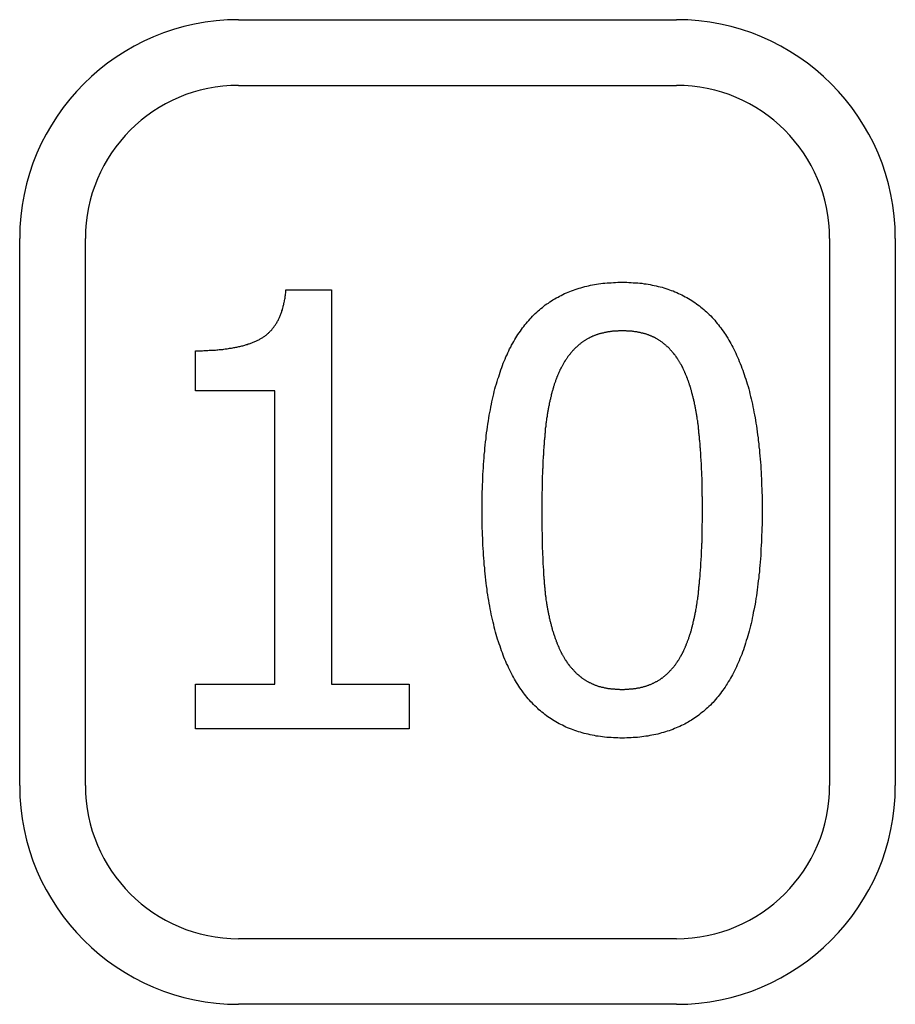
# Model space of a CAD drawing. Extents: x 191 to 826, y 90 to 685.
# Drawn here: x 278 to 282, y 480 to 485 of the extents above; entities that cross this region are included whole.
import ezdxf

# ---------------------------------------------------------------- set-up
doc = ezdxf.new("R2010")
doc.units = 0
doc.header["$LTSCALE"] = 2.5
doc.layers.add('VISIBLE__ISO_', color=7, linetype='CONTINUOUS')

msp = doc.modelspace()

# ---------------------------------------------------------------- linework, layer by layer
at = {"layer": 'VISIBLE__ISO_'}
for p, q in [((278.5338, 484.8039), (280.5338, 484.8039)), ((278.5338, 484.5039), (280.5338, 484.5039)), ((277.5338, 481.3039), (277.5338, 483.8039)), ((277.8338, 481.3039), (277.8338, 483.8039)), ((281.2338, 483.8039), (281.2338, 481.3039)), ((281.5338, 483.8039), (281.5338, 481.3039)), ((278.7501, 483.5699), (278.9576, 483.5699)), ((278.9576, 483.5699), (278.9576, 481.7676)), ((278.3369, 483.108), (278.3369, 483.2911)), ((278.6999, 483.108), (278.3369, 483.108)), ((278.6999, 481.7676), (278.6999, 483.108)), ((278.3369, 481.7676), (278.6999, 481.7676)), ((278.3369, 481.5634), (278.3369, 481.7676)), ((278.9576, 481.7676), (279.3125, 481.7676)), ((279.3125, 481.7676), (279.3125, 481.5634)), ((279.3125, 481.5634), (278.3369, 481.5634)), ((280.5338, 480.6039), (278.5338, 480.6039)), ((280.5338, 480.3039), (278.5338, 480.3039))]:
    msp.add_line(p, q, dxfattribs=at)
for points in [[(279.646, 482.562, 0), (279.646, 482.579, 0), (279.647, 482.596, 0), (279.647, 482.612, 0), (279.647, 482.629, 0), (279.647, 482.645, 0), (279.648, 482.661, 0), (279.648, 482.678, 0), (279.649, 482.694, 0), (279.65, 482.709, 0), (279.65, 482.725, 0), (279.651, 482.741, 0), (279.652, 482.756, 0), (279.653, 482.771, 0), (279.654, 482.786, 0), (279.655, 482.801, 0), (279.656, 482.816, 0), (279.658, 482.831, 0), (279.659, 482.845, 0), (279.66, 482.86, 0), (279.662, 482.874, 0), (279.664, 482.888, 0), (279.665, 482.902, 0), (279.667, 482.916, 0), (279.669, 482.929, 0), (279.671, 482.943, 0), (279.673, 482.956, 0), (279.675, 482.97, 0), (279.677, 482.983, 0), (279.679, 482.996, 0), (279.681, 483.008, 0), (279.684, 483.021, 0), (279.686, 483.033, 0), (279.689, 483.046, 0), (279.691, 483.058, 0), (279.694, 483.07, 0), (279.697, 483.082, 0), (279.7, 483.094, 0), (279.702, 483.105, 0), (279.705, 483.117, 0), (279.708, 483.128, 0), (279.712, 483.14, 0), (279.715, 483.151, 0), (279.718, 483.162, 0), (279.722, 483.172, 0), (279.725, 483.183, 0), (279.728, 483.193, 0), (279.732, 483.204, 0), (279.736, 483.214, 0), (279.74, 483.224, 0), (279.743, 483.234, 0), (279.747, 483.244, 0), (279.751, 483.253, 0), (279.755, 483.263, 0), (279.76, 483.272, 0), (279.764, 483.281, 0), (279.768, 483.29, 0), (279.772, 483.299, 0), (279.777, 483.308, 0), (279.781, 483.317, 0), (279.786, 483.325, 0), (279.791, 483.333, 0), (279.796, 483.342, 0), (279.8, 483.35, 0), (279.805, 483.357, 0), (279.81, 483.365, 0), (279.815, 483.373, 0), (279.821, 483.38, 0), (279.826, 483.388, 0), (279.831, 483.395, 0), (279.837, 483.402, 0), (279.842, 483.409, 0), (279.848, 483.416, 0), (279.853, 483.423, 0), (279.859, 483.429, 0), (279.865, 483.436, 0), (279.871, 483.442, 0), (279.877, 483.449, 0), (279.883, 483.455, 0), (279.889, 483.461, 0), (279.896, 483.467, 0), (279.902, 483.473, 0), (279.908, 483.478, 0), (279.915, 483.484, 0), (279.922, 483.489, 0), (279.928, 483.494, 0), (279.935, 483.5, 0), (279.942, 483.505, 0), (279.949, 483.509, 0), (279.956, 483.514, 0), (279.963, 483.519, 0), (279.97, 483.523, 0), (279.978, 483.528, 0), (279.985, 483.532, 0), (279.993, 483.536, 0), (280, 483.54, 0), (280.008, 483.544, 0), (280.015, 483.548, 0), (280.023, 483.552, 0), (280.031, 483.555, 0), (280.039, 483.559, 0), (280.047, 483.562, 0), (280.055, 483.565, 0), (280.064, 483.568, 0), (280.072, 483.571, 0), (280.08, 483.574, 0), (280.089, 483.577, 0), (280.097, 483.579, 0), (280.106, 483.581, 0), (280.115, 483.584, 0), (280.124, 483.586, 0), (280.132, 483.588, 0), (280.141, 483.59, 0), (280.151, 483.592, 0), (280.16, 483.593, 0), (280.169, 483.595, 0), (280.178, 483.596, 0), (280.188, 483.598, 0), (280.197, 483.599, 0), (280.207, 483.6, 0), (280.217, 483.601, 0), (280.226, 483.602, 0), (280.236, 483.602, 0), (280.246, 483.603, 0), (280.256, 483.603, 0), (280.266, 483.604, 0), (280.276, 483.604, 0), (280.287, 483.604, 0)], [(280.287, 483.604, 0), (280.297, 483.604, 0), (280.307, 483.604, 0), (280.317, 483.603, 0), (280.327, 483.603, 0), (280.337, 483.602, 0), (280.347, 483.602, 0), (280.357, 483.601, 0), (280.367, 483.6, 0), (280.376, 483.599, 0), (280.386, 483.597, 0), (280.395, 483.596, 0), (280.405, 483.595, 0), (280.414, 483.593, 0), (280.423, 483.591, 0), (280.432, 483.589, 0), (280.441, 483.587, 0), (280.45, 483.585, 0), (280.459, 483.583, 0), (280.468, 483.581, 0), (280.477, 483.578, 0), (280.485, 483.576, 0), (280.494, 483.573, 0), (280.502, 483.57, 0), (280.51, 483.567, 0), (280.519, 483.564, 0), (280.527, 483.56, 0), (280.535, 483.557, 0), (280.543, 483.553, 0), (280.551, 483.55, 0), (280.559, 483.546, 0), (280.566, 483.542, 0), (280.574, 483.538, 0), (280.582, 483.534, 0), (280.589, 483.53, 0), (280.596, 483.525, 0), (280.604, 483.521, 0), (280.611, 483.516, 0), (280.618, 483.511, 0), (280.625, 483.506, 0), (280.632, 483.501, 0), (280.639, 483.496, 0), (280.646, 483.49, 0), (280.652, 483.485, 0), (280.659, 483.479, 0), (280.665, 483.474, 0), (280.672, 483.468, 0), (280.678, 483.462, 0), (280.684, 483.456, 0), (280.691, 483.45, 0), (280.697, 483.443, 0), (280.703, 483.437, 0), (280.709, 483.43, 0), (280.714, 483.423, 0), (280.72, 483.416, 0), (280.726, 483.409, 0), (280.731, 483.402, 0), (280.737, 483.395, 0), (280.742, 483.388, 0), (280.748, 483.38, 0), (280.753, 483.372, 0), (280.758, 483.365, 0), (280.763, 483.357, 0), (280.768, 483.349, 0), (280.773, 483.34, 0), (280.778, 483.332, 0), (280.782, 483.324, 0), (280.787, 483.315, 0), (280.792, 483.307, 0), (280.796, 483.298, 0), (280.8, 483.289, 0), (280.805, 483.28, 0), (280.809, 483.27, 0), (280.813, 483.261, 0), (280.817, 483.252, 0), (280.821, 483.242, 0), (280.825, 483.232, 0), (280.829, 483.222, 0), (280.833, 483.212, 0), (280.837, 483.202, 0), (280.84, 483.192, 0), (280.844, 483.182, 0), (280.847, 483.171, 0), (280.851, 483.161, 0), (280.854, 483.15, 0), (280.857, 483.139, 0), (280.861, 483.128, 0), (280.864, 483.117, 0), (280.867, 483.105, 0), (280.87, 483.094, 0), (280.873, 483.082, 0), (280.875, 483.071, 0), (280.878, 483.059, 0), (280.881, 483.047, 0), (280.883, 483.035, 0), (280.886, 483.023, 0), (280.888, 483.01, 0), (280.891, 482.998, 0), (280.893, 482.985, 0), (280.895, 482.973, 0), (280.897, 482.96, 0), (280.899, 482.947, 0), (280.901, 482.934, 0), (280.903, 482.92, 0), (280.905, 482.907, 0), (280.907, 482.893, 0), (280.908, 482.88, 0), (280.91, 482.866, 0), (280.911, 482.852, 0), (280.913, 482.838, 0), (280.914, 482.824, 0), (280.915, 482.81, 0), (280.917, 482.795, 0), (280.918, 482.781, 0), (280.919, 482.766, 0), (280.92, 482.751, 0), (280.921, 482.736, 0), (280.921, 482.721, 0), (280.922, 482.706, 0), (280.923, 482.691, 0), (280.923, 482.675, 0), (280.924, 482.66, 0), (280.924, 482.644, 0), (280.925, 482.628, 0), (280.925, 482.612, 0), (280.925, 482.596, 0), (280.925, 482.58, 0), (280.925, 482.563, 0)], [(278.337, 483.291, 0), (278.343, 483.291, 0), (278.35, 483.291, 0), (278.356, 483.291, 0), (278.362, 483.291, 0), (278.369, 483.291, 0), (278.375, 483.292, 0), (278.381, 483.292, 0), (278.387, 483.292, 0), (278.393, 483.292, 0), (278.399, 483.293, 0), (278.405, 483.293, 0), (278.411, 483.293, 0), (278.417, 483.294, 0), (278.422, 483.294, 0), (278.428, 483.294, 0), (278.434, 483.295, 0), (278.439, 483.295, 0), (278.445, 483.296, 0), (278.45, 483.296, 0), (278.456, 483.297, 0), (278.461, 483.297, 0), (278.466, 483.298, 0), (278.472, 483.299, 0), (278.477, 483.299, 0), (278.482, 483.3, 0), (278.487, 483.301, 0), (278.492, 483.302, 0), (278.497, 483.302, 0), (278.502, 483.303, 0), (278.507, 483.304, 0), (278.512, 483.305, 0), (278.517, 483.306, 0), (278.521, 483.307, 0), (278.526, 483.308, 0), (278.531, 483.309, 0), (278.535, 483.31, 0), (278.54, 483.311, 0), (278.544, 483.312, 0), (278.549, 483.313, 0), (278.553, 483.314, 0), (278.557, 483.315, 0), (278.562, 483.317, 0), (278.566, 483.318, 0), (278.57, 483.319, 0), (278.574, 483.32, 0), (278.578, 483.322, 0), (278.582, 483.323, 0), (278.586, 483.324, 0), (278.59, 483.326, 0), (278.594, 483.327, 0), (278.597, 483.329, 0), (278.601, 483.33, 0), (278.605, 483.332, 0), (278.608, 483.333, 0), (278.612, 483.335, 0), (278.615, 483.336, 0), (278.619, 483.338, 0), (278.622, 483.34, 0), (278.626, 483.341, 0), (278.629, 483.343, 0), (278.632, 483.345, 0), (278.635, 483.347, 0), (278.638, 483.349, 0), (278.641, 483.35, 0), (278.644, 483.352, 0), (278.647, 483.354, 0), (278.65, 483.356, 0), (278.653, 483.358, 0), (278.656, 483.36, 0), (278.659, 483.362, 0), (278.662, 483.365, 0), (278.664, 483.367, 0), (278.667, 483.369, 0), (278.67, 483.372, 0), (278.672, 483.374, 0), (278.675, 483.376, 0), (278.677, 483.379, 0), (278.68, 483.382, 0), (278.682, 483.384, 0), (278.685, 483.387, 0), (278.687, 483.389, 0), (278.689, 483.392, 0), (278.692, 483.395, 0), (278.694, 483.398, 0), (278.696, 483.401, 0), (278.698, 483.404, 0), (278.7, 483.407, 0), (278.702, 483.41, 0), (278.704, 483.413, 0), (278.706, 483.416, 0), (278.708, 483.419, 0), (278.71, 483.423, 0), (278.712, 483.426, 0), (278.714, 483.429, 0), (278.716, 483.433, 0), (278.717, 483.436, 0), (278.719, 483.44, 0), (278.721, 483.443, 0), (278.722, 483.447, 0), (278.724, 483.451, 0), (278.725, 483.455, 0), (278.727, 483.458, 0), (278.728, 483.462, 0), (278.73, 483.466, 0), (278.731, 483.47, 0), (278.732, 483.474, 0), (278.734, 483.478, 0), (278.735, 483.482, 0), (278.736, 483.486, 0), (278.737, 483.491, 0), (278.738, 483.495, 0), (278.739, 483.499, 0), (278.74, 483.503, 0), (278.741, 483.508, 0), (278.742, 483.512, 0), (278.743, 483.517, 0), (278.744, 483.521, 0), (278.745, 483.526, 0), (278.746, 483.531, 0), (278.746, 483.535, 0), (278.747, 483.54, 0), (278.748, 483.545, 0), (278.748, 483.55, 0), (278.749, 483.555, 0), (278.749, 483.56, 0), (278.75, 483.565, 0), (278.75, 483.57, 0)], [(280.287, 483.382, 0), (280.283, 483.382, 0), (280.28, 483.382, 0), (280.276, 483.382, 0), (280.273, 483.382, 0), (280.269, 483.382, 0), (280.266, 483.381, 0), (280.262, 483.381, 0), (280.259, 483.381, 0), (280.256, 483.381, 0), (280.252, 483.381, 0), (280.249, 483.38, 0), (280.246, 483.38, 0), (280.242, 483.38, 0), (280.239, 483.379, 0), (280.236, 483.379, 0), (280.233, 483.379, 0), (280.23, 483.378, 0), (280.226, 483.378, 0), (280.223, 483.377, 0), (280.22, 483.377, 0), (280.217, 483.376, 0), (280.214, 483.376, 0), (280.211, 483.375, 0), (280.208, 483.374, 0), (280.205, 483.374, 0), (280.202, 483.373, 0), (280.199, 483.372, 0), (280.196, 483.372, 0), (280.193, 483.371, 0), (280.19, 483.37, 0), (280.187, 483.369, 0), (280.184, 483.368, 0), (280.181, 483.368, 0), (280.178, 483.367, 0), (280.175, 483.366, 0), (280.173, 483.365, 0), (280.17, 483.364, 0), (280.167, 483.363, 0), (280.164, 483.362, 0), (280.161, 483.361, 0), (280.159, 483.36, 0), (280.156, 483.359, 0), (280.153, 483.358, 0), (280.151, 483.357, 0), (280.148, 483.355, 0), (280.145, 483.354, 0), (280.143, 483.353, 0), (280.14, 483.352, 0), (280.138, 483.351, 0), (280.135, 483.349, 0), (280.133, 483.348, 0), (280.13, 483.347, 0), (280.128, 483.345, 0), (280.125, 483.344, 0), (280.123, 483.342, 0), (280.12, 483.341, 0), (280.118, 483.339, 0), (280.115, 483.338, 0), (280.113, 483.336, 0), (280.111, 483.335, 0), (280.108, 483.333, 0), (280.106, 483.332, 0), (280.104, 483.33, 0), (280.102, 483.328, 0), (280.099, 483.327, 0), (280.097, 483.325, 0), (280.095, 483.323, 0), (280.093, 483.321, 0), (280.09, 483.32, 0), (280.088, 483.318, 0), (280.086, 483.316, 0), (280.084, 483.314, 0), (280.082, 483.312, 0), (280.08, 483.31, 0), (280.078, 483.308, 0), (280.075, 483.306, 0), (280.073, 483.304, 0), (280.071, 483.302, 0), (280.069, 483.3, 0), (280.067, 483.298, 0), (280.065, 483.296, 0), (280.063, 483.294, 0), (280.061, 483.292, 0), (280.059, 483.29, 0), (280.057, 483.287, 0), (280.055, 483.285, 0), (280.053, 483.283, 0), (280.051, 483.281, 0), (280.05, 483.278, 0), (280.048, 483.276, 0), (280.046, 483.274, 0), (280.044, 483.271, 0), (280.042, 483.269, 0), (280.04, 483.266, 0), (280.038, 483.264, 0), (280.037, 483.261, 0), (280.035, 483.259, 0), (280.033, 483.256, 0), (280.031, 483.254, 0), (280.03, 483.251, 0), (280.028, 483.249, 0), (280.026, 483.246, 0), (280.025, 483.243, 0), (280.023, 483.241, 0), (280.021, 483.238, 0), (280.02, 483.235, 0), (280.018, 483.232, 0), (280.016, 483.23, 0), (280.015, 483.227, 0), (280.013, 483.224, 0), (280.012, 483.221, 0), (280.01, 483.218, 0), (280.008, 483.215, 0), (280.007, 483.212, 0), (280.005, 483.209, 0), (280.004, 483.206, 0), (280.002, 483.203, 0), (280.001, 483.2, 0), (279.999, 483.197, 0), (279.998, 483.194, 0), (279.997, 483.191, 0), (279.995, 483.187, 0), (279.994, 483.184, 0), (279.992, 483.181, 0), (279.991, 483.178, 0), (279.99, 483.174, 0), (279.988, 483.171, 0)], [(280.58, 483.174, 0), (280.579, 483.178, 0), (280.577, 483.181, 0), (280.576, 483.184, 0), (280.575, 483.187, 0), (280.573, 483.19, 0), (280.572, 483.193, 0), (280.571, 483.196, 0), (280.569, 483.199, 0), (280.568, 483.202, 0), (280.566, 483.205, 0), (280.565, 483.208, 0), (280.564, 483.211, 0), (280.562, 483.214, 0), (280.561, 483.217, 0), (280.559, 483.22, 0), (280.558, 483.223, 0), (280.556, 483.226, 0), (280.555, 483.228, 0), (280.553, 483.231, 0), (280.551, 483.234, 0), (280.55, 483.237, 0), (280.548, 483.239, 0), (280.547, 483.242, 0), (280.545, 483.245, 0), (280.543, 483.247, 0), (280.542, 483.25, 0), (280.54, 483.252, 0), (280.538, 483.255, 0), (280.537, 483.257, 0), (280.535, 483.26, 0), (280.533, 483.262, 0), (280.532, 483.265, 0), (280.53, 483.267, 0), (280.528, 483.27, 0), (280.526, 483.272, 0), (280.524, 483.274, 0), (280.523, 483.277, 0), (280.521, 483.279, 0), (280.519, 483.281, 0), (280.517, 483.283, 0), (280.515, 483.286, 0), (280.513, 483.288, 0), (280.511, 483.29, 0), (280.509, 483.292, 0), (280.507, 483.294, 0), (280.506, 483.296, 0), (280.504, 483.298, 0), (280.502, 483.301, 0), (280.5, 483.303, 0), (280.498, 483.305, 0), (280.496, 483.307, 0), (280.493, 483.308, 0), (280.491, 483.31, 0), (280.489, 483.312, 0), (280.487, 483.314, 0), (280.485, 483.316, 0), (280.483, 483.318, 0), (280.481, 483.32, 0), (280.479, 483.321, 0), (280.477, 483.323, 0), (280.474, 483.325, 0), (280.472, 483.327, 0), (280.47, 483.328, 0), (280.468, 483.33, 0), (280.466, 483.332, 0), (280.463, 483.333, 0), (280.461, 483.335, 0), (280.459, 483.336, 0), (280.456, 483.338, 0), (280.454, 483.339, 0), (280.452, 483.341, 0), (280.449, 483.342, 0), (280.447, 483.344, 0), (280.444, 483.345, 0), (280.442, 483.347, 0), (280.44, 483.348, 0), (280.437, 483.349, 0), (280.435, 483.351, 0), (280.432, 483.352, 0), (280.43, 483.353, 0), (280.427, 483.354, 0), (280.424, 483.355, 0), (280.422, 483.357, 0), (280.419, 483.358, 0), (280.416, 483.359, 0), (280.414, 483.36, 0), (280.411, 483.361, 0), (280.408, 483.362, 0), (280.406, 483.363, 0), (280.403, 483.364, 0), (280.4, 483.365, 0), (280.397, 483.366, 0), (280.395, 483.367, 0), (280.392, 483.368, 0), (280.389, 483.368, 0), (280.386, 483.369, 0), (280.383, 483.37, 0), (280.38, 483.371, 0), (280.377, 483.372, 0), (280.374, 483.372, 0), (280.371, 483.373, 0), (280.368, 483.374, 0), (280.365, 483.374, 0), (280.362, 483.375, 0), (280.359, 483.376, 0), (280.356, 483.376, 0), (280.353, 483.377, 0), (280.35, 483.377, 0), (280.347, 483.378, 0), (280.344, 483.378, 0), (280.34, 483.379, 0), (280.337, 483.379, 0), (280.334, 483.379, 0), (280.331, 483.38, 0), (280.327, 483.38, 0), (280.324, 483.38, 0), (280.321, 483.381, 0), (280.317, 483.381, 0), (280.314, 483.381, 0), (280.311, 483.381, 0), (280.307, 483.381, 0), (280.304, 483.382, 0), (280.301, 483.382, 0), (280.297, 483.382, 0), (280.294, 483.382, 0), (280.29, 483.382, 0), (280.287, 483.382, 0)], [(279.988, 483.171, 0), (279.987, 483.168, 0), (279.986, 483.165, 0), (279.985, 483.161, 0), (279.983, 483.158, 0), (279.982, 483.155, 0), (279.981, 483.151, 0), (279.98, 483.148, 0), (279.979, 483.145, 0), (279.977, 483.141, 0), (279.976, 483.138, 0), (279.975, 483.134, 0), (279.974, 483.131, 0), (279.973, 483.127, 0), (279.972, 483.124, 0), (279.971, 483.12, 0), (279.97, 483.116, 0), (279.969, 483.113, 0), (279.968, 483.109, 0), (279.966, 483.105, 0), (279.965, 483.102, 0), (279.964, 483.098, 0), (279.963, 483.094, 0), (279.962, 483.09, 0), (279.961, 483.086, 0), (279.961, 483.082, 0), (279.96, 483.079, 0), (279.959, 483.075, 0), (279.958, 483.071, 0), (279.957, 483.067, 0), (279.956, 483.063, 0), (279.955, 483.059, 0), (279.954, 483.055, 0), (279.953, 483.051, 0), (279.952, 483.046, 0), (279.952, 483.042, 0), (279.951, 483.038, 0), (279.95, 483.034, 0), (279.949, 483.03, 0), (279.948, 483.026, 0), (279.948, 483.021, 0), (279.947, 483.017, 0), (279.946, 483.013, 0), (279.945, 483.008, 0), (279.945, 483.004, 0), (279.944, 483, 0), (279.943, 482.995, 0), (279.943, 482.991, 0), (279.942, 482.986, 0), (279.941, 482.982, 0), (279.941, 482.977, 0), (279.94, 482.973, 0), (279.939, 482.968, 0), (279.939, 482.963, 0), (279.938, 482.959, 0), (279.938, 482.954, 0), (279.937, 482.949, 0), (279.937, 482.945, 0), (279.936, 482.94, 0), (279.935, 482.935, 0), (279.935, 482.93, 0), (279.934, 482.926, 0), (279.934, 482.921, 0), (279.934, 482.916, 0), (279.933, 482.911, 0), (279.933, 482.906, 0), (279.932, 482.901, 0), (279.932, 482.896, 0), (279.931, 482.891, 0), (279.931, 482.886, 0), (279.93, 482.881, 0), (279.93, 482.876, 0), (279.93, 482.871, 0), (279.929, 482.866, 0), (279.929, 482.861, 0), (279.928, 482.856, 0), (279.928, 482.851, 0), (279.928, 482.845, 0), (279.927, 482.84, 0), (279.927, 482.835, 0), (279.927, 482.83, 0), (279.926, 482.825, 0), (279.926, 482.819, 0), (279.926, 482.814, 0), (279.925, 482.809, 0), (279.925, 482.803, 0), (279.925, 482.798, 0), (279.924, 482.793, 0), (279.924, 482.787, 0), (279.924, 482.782, 0), (279.924, 482.777, 0), (279.923, 482.771, 0), (279.923, 482.766, 0), (279.923, 482.76, 0), (279.923, 482.755, 0), (279.922, 482.749, 0), (279.922, 482.744, 0), (279.922, 482.738, 0), (279.922, 482.732, 0), (279.922, 482.727, 0), (279.921, 482.721, 0), (279.921, 482.716, 0), (279.921, 482.71, 0), (279.921, 482.704, 0), (279.921, 482.699, 0), (279.92, 482.693, 0), (279.92, 482.687, 0), (279.92, 482.681, 0), (279.92, 482.676, 0), (279.92, 482.67, 0), (279.92, 482.664, 0), (279.92, 482.658, 0), (279.92, 482.652, 0), (279.919, 482.646, 0), (279.919, 482.64, 0), (279.919, 482.634, 0), (279.919, 482.629, 0), (279.919, 482.623, 0), (279.919, 482.617, 0), (279.919, 482.611, 0), (279.919, 482.605, 0), (279.919, 482.598, 0), (279.919, 482.592, 0), (279.919, 482.586, 0), (279.919, 482.58, 0), (279.919, 482.574, 0), (279.919, 482.568, 0), (279.919, 482.562, 0)], [(280.653, 482.563, 0), (280.653, 482.57, 0), (280.653, 482.576, 0), (280.653, 482.583, 0), (280.653, 482.589, 0), (280.653, 482.595, 0), (280.653, 482.602, 0), (280.653, 482.608, 0), (280.653, 482.614, 0), (280.653, 482.621, 0), (280.652, 482.627, 0), (280.652, 482.633, 0), (280.652, 482.639, 0), (280.652, 482.645, 0), (280.652, 482.652, 0), (280.652, 482.658, 0), (280.652, 482.664, 0), (280.652, 482.67, 0), (280.652, 482.676, 0), (280.651, 482.682, 0), (280.651, 482.688, 0), (280.651, 482.694, 0), (280.651, 482.7, 0), (280.651, 482.705, 0), (280.651, 482.711, 0), (280.65, 482.717, 0), (280.65, 482.723, 0), (280.65, 482.729, 0), (280.65, 482.734, 0), (280.65, 482.74, 0), (280.649, 482.746, 0), (280.649, 482.751, 0), (280.649, 482.757, 0), (280.649, 482.763, 0), (280.648, 482.768, 0), (280.648, 482.774, 0), (280.648, 482.779, 0), (280.647, 482.785, 0), (280.647, 482.79, 0), (280.647, 482.796, 0), (280.646, 482.801, 0), (280.646, 482.807, 0), (280.646, 482.812, 0), (280.645, 482.817, 0), (280.645, 482.823, 0), (280.645, 482.828, 0), (280.644, 482.833, 0), (280.644, 482.838, 0), (280.644, 482.844, 0), (280.643, 482.849, 0), (280.643, 482.854, 0), (280.642, 482.859, 0), (280.642, 482.864, 0), (280.642, 482.869, 0), (280.641, 482.874, 0), (280.641, 482.879, 0), (280.64, 482.884, 0), (280.64, 482.889, 0), (280.639, 482.894, 0), (280.639, 482.899, 0), (280.638, 482.904, 0), (280.638, 482.909, 0), (280.637, 482.914, 0), (280.637, 482.918, 0), (280.636, 482.923, 0), (280.636, 482.928, 0), (280.635, 482.933, 0), (280.635, 482.937, 0), (280.634, 482.942, 0), (280.634, 482.947, 0), (280.633, 482.951, 0), (280.633, 482.956, 0), (280.632, 482.96, 0), (280.631, 482.965, 0), (280.631, 482.97, 0), (280.63, 482.974, 0), (280.629, 482.979, 0), (280.629, 482.983, 0), (280.628, 482.987, 0), (280.627, 482.992, 0), (280.627, 482.996, 0), (280.626, 483.001, 0), (280.625, 483.005, 0), (280.624, 483.009, 0), (280.624, 483.013, 0), (280.623, 483.018, 0), (280.622, 483.022, 0), (280.621, 483.026, 0), (280.621, 483.03, 0), (280.62, 483.035, 0), (280.619, 483.039, 0), (280.618, 483.043, 0), (280.617, 483.047, 0), (280.616, 483.051, 0), (280.616, 483.055, 0), (280.615, 483.059, 0), (280.614, 483.063, 0), (280.613, 483.067, 0), (280.612, 483.071, 0), (280.611, 483.075, 0), (280.61, 483.079, 0), (280.609, 483.083, 0), (280.608, 483.086, 0), (280.607, 483.09, 0), (280.606, 483.094, 0), (280.605, 483.098, 0), (280.604, 483.101, 0), (280.603, 483.105, 0), (280.602, 483.109, 0), (280.601, 483.113, 0), (280.6, 483.116, 0), (280.599, 483.12, 0), (280.598, 483.123, 0), (280.597, 483.127, 0), (280.596, 483.131, 0), (280.594, 483.134, 0), (280.593, 483.138, 0), (280.592, 483.141, 0), (280.591, 483.144, 0), (280.59, 483.148, 0), (280.589, 483.151, 0), (280.587, 483.155, 0), (280.586, 483.158, 0), (280.585, 483.161, 0), (280.584, 483.165, 0), (280.582, 483.168, 0), (280.581, 483.171, 0), (280.58, 483.174, 0)], [(280.287, 481.521, 0), (280.276, 481.521, 0), (280.266, 481.522, 0), (280.256, 481.522, 0), (280.246, 481.522, 0), (280.236, 481.523, 0), (280.226, 481.524, 0), (280.216, 481.524, 0), (280.206, 481.525, 0), (280.196, 481.526, 0), (280.187, 481.528, 0), (280.177, 481.529, 0), (280.168, 481.53, 0), (280.159, 481.532, 0), (280.149, 481.534, 0), (280.14, 481.536, 0), (280.131, 481.538, 0), (280.122, 481.54, 0), (280.113, 481.542, 0), (280.104, 481.544, 0), (280.096, 481.547, 0), (280.087, 481.549, 0), (280.079, 481.552, 0), (280.07, 481.555, 0), (280.062, 481.558, 0), (280.054, 481.561, 0), (280.045, 481.564, 0), (280.037, 481.568, 0), (280.029, 481.571, 0), (280.021, 481.575, 0), (280.013, 481.579, 0), (280.006, 481.582, 0), (279.998, 481.586, 0), (279.99, 481.591, 0), (279.983, 481.595, 0), (279.976, 481.599, 0), (279.968, 481.604, 0), (279.961, 481.608, 0), (279.954, 481.613, 0), (279.947, 481.618, 0), (279.94, 481.623, 0), (279.933, 481.628, 0), (279.926, 481.634, 0), (279.919, 481.639, 0), (279.913, 481.645, 0), (279.906, 481.65, 0), (279.9, 481.656, 0), (279.894, 481.662, 0), (279.887, 481.668, 0), (279.881, 481.674, 0), (279.875, 481.681, 0), (279.869, 481.687, 0), (279.863, 481.694, 0), (279.857, 481.7, 0), (279.851, 481.707, 0), (279.846, 481.714, 0), (279.84, 481.721, 0), (279.835, 481.728, 0), (279.829, 481.736, 0), (279.824, 481.743, 0), (279.819, 481.751, 0), (279.814, 481.758, 0), (279.809, 481.766, 0), (279.804, 481.774, 0), (279.799, 481.782, 0), (279.794, 481.79, 0), (279.789, 481.799, 0), (279.785, 481.807, 0), (279.78, 481.816, 0), (279.776, 481.825, 0), (279.771, 481.834, 0), (279.767, 481.843, 0), (279.763, 481.852, 0), (279.758, 481.861, 0), (279.754, 481.87, 0), (279.75, 481.88, 0), (279.746, 481.89, 0), (279.742, 481.9, 0), (279.739, 481.91, 0), (279.735, 481.92, 0), (279.731, 481.93, 0), (279.728, 481.94, 0), (279.724, 481.951, 0), (279.721, 481.961, 0), (279.717, 481.972, 0), (279.714, 481.983, 0), (279.711, 481.994, 0), (279.708, 482.005, 0), (279.705, 482.017, 0), (279.702, 482.028, 0), (279.699, 482.04, 0), (279.696, 482.051, 0), (279.693, 482.063, 0), (279.691, 482.075, 0), (279.688, 482.087, 0), (279.686, 482.099, 0), (279.683, 482.112, 0), (279.681, 482.124, 0), (279.679, 482.137, 0), (279.677, 482.15, 0), (279.674, 482.163, 0), (279.672, 482.176, 0), (279.67, 482.189, 0), (279.669, 482.202, 0), (279.667, 482.216, 0), (279.665, 482.229, 0), (279.663, 482.243, 0), (279.662, 482.257, 0), (279.66, 482.271, 0), (279.659, 482.285, 0), (279.658, 482.299, 0), (279.656, 482.313, 0), (279.655, 482.328, 0), (279.654, 482.343, 0), (279.653, 482.357, 0), (279.652, 482.372, 0), (279.651, 482.387, 0), (279.65, 482.403, 0), (279.65, 482.418, 0), (279.649, 482.433, 0), (279.648, 482.449, 0), (279.648, 482.465, 0), (279.647, 482.48, 0), (279.647, 482.496, 0), (279.647, 482.513, 0), (279.647, 482.529, 0), (279.646, 482.545, 0), (279.646, 482.562, 0)], [(279.919, 482.562, 0), (279.919, 482.555, 0), (279.919, 482.549, 0), (279.919, 482.542, 0), (279.919, 482.536, 0), (279.919, 482.529, 0), (279.919, 482.523, 0), (279.919, 482.516, 0), (279.919, 482.51, 0), (279.919, 482.503, 0), (279.919, 482.497, 0), (279.919, 482.491, 0), (279.919, 482.485, 0), (279.919, 482.478, 0), (279.919, 482.472, 0), (279.919, 482.466, 0), (279.92, 482.46, 0), (279.92, 482.454, 0), (279.92, 482.448, 0), (279.92, 482.442, 0), (279.92, 482.436, 0), (279.92, 482.43, 0), (279.92, 482.424, 0), (279.92, 482.418, 0), (279.921, 482.412, 0), (279.921, 482.407, 0), (279.921, 482.401, 0), (279.921, 482.395, 0), (279.921, 482.39, 0), (279.921, 482.384, 0), (279.922, 482.378, 0), (279.922, 482.373, 0), (279.922, 482.367, 0), (279.922, 482.362, 0), (279.922, 482.356, 0), (279.923, 482.351, 0), (279.923, 482.345, 0), (279.923, 482.34, 0), (279.923, 482.335, 0), (279.924, 482.329, 0), (279.924, 482.324, 0), (279.924, 482.319, 0), (279.924, 482.314, 0), (279.925, 482.308, 0), (279.925, 482.303, 0), (279.925, 482.298, 0), (279.926, 482.293, 0), (279.926, 482.288, 0), (279.926, 482.283, 0), (279.926, 482.278, 0), (279.927, 482.273, 0), (279.927, 482.268, 0), (279.927, 482.263, 0), (279.928, 482.259, 0), (279.928, 482.254, 0), (279.928, 482.249, 0), (279.929, 482.244, 0), (279.929, 482.24, 0), (279.93, 482.235, 0), (279.93, 482.23, 0), (279.93, 482.226, 0), (279.931, 482.221, 0), (279.931, 482.217, 0), (279.931, 482.212, 0), (279.932, 482.208, 0), (279.932, 482.203, 0), (279.933, 482.199, 0), (279.933, 482.195, 0), (279.934, 482.19, 0), (279.934, 482.186, 0), (279.935, 482.182, 0), (279.935, 482.177, 0), (279.936, 482.173, 0), (279.936, 482.169, 0), (279.937, 482.164, 0), (279.937, 482.16, 0), (279.938, 482.156, 0), (279.938, 482.152, 0), (279.939, 482.147, 0), (279.94, 482.143, 0), (279.94, 482.139, 0), (279.941, 482.135, 0), (279.942, 482.131, 0), (279.942, 482.126, 0), (279.943, 482.122, 0), (279.944, 482.118, 0), (279.945, 482.114, 0), (279.945, 482.11, 0), (279.946, 482.106, 0), (279.947, 482.102, 0), (279.948, 482.098, 0), (279.948, 482.094, 0), (279.949, 482.09, 0), (279.95, 482.086, 0), (279.951, 482.082, 0), (279.952, 482.078, 0), (279.953, 482.074, 0), (279.953, 482.07, 0), (279.954, 482.066, 0), (279.955, 482.062, 0), (279.956, 482.058, 0), (279.957, 482.054, 0), (279.958, 482.05, 0), (279.959, 482.047, 0), (279.96, 482.043, 0), (279.961, 482.039, 0), (279.962, 482.035, 0), (279.963, 482.031, 0), (279.964, 482.028, 0), (279.965, 482.024, 0), (279.966, 482.02, 0), (279.967, 482.016, 0), (279.968, 482.013, 0), (279.97, 482.009, 0), (279.971, 482.005, 0), (279.972, 482.002, 0), (279.973, 481.998, 0), (279.974, 481.994, 0), (279.975, 481.991, 0), (279.977, 481.987, 0), (279.978, 481.984, 0), (279.979, 481.98, 0), (279.98, 481.976, 0), (279.982, 481.973, 0), (279.983, 481.969, 0), (279.984, 481.966, 0), (279.985, 481.962, 0), (279.987, 481.959, 0)], [(280.925, 482.563, 0), (280.925, 482.547, 0), (280.925, 482.53, 0), (280.925, 482.513, 0), (280.925, 482.497, 0), (280.924, 482.48, 0), (280.924, 482.464, 0), (280.923, 482.448, 0), (280.923, 482.432, 0), (280.922, 482.417, 0), (280.921, 482.401, 0), (280.92, 482.386, 0), (280.92, 482.37, 0), (280.919, 482.355, 0), (280.918, 482.34, 0), (280.916, 482.325, 0), (280.915, 482.31, 0), (280.914, 482.296, 0), (280.913, 482.281, 0), (280.911, 482.267, 0), (280.91, 482.253, 0), (280.908, 482.239, 0), (280.906, 482.225, 0), (280.905, 482.211, 0), (280.903, 482.198, 0), (280.901, 482.184, 0), (280.899, 482.171, 0), (280.897, 482.158, 0), (280.895, 482.144, 0), (280.893, 482.132, 0), (280.89, 482.119, 0), (280.888, 482.106, 0), (280.885, 482.094, 0), (280.883, 482.081, 0), (280.88, 482.069, 0), (280.878, 482.057, 0), (280.875, 482.045, 0), (280.872, 482.033, 0), (280.869, 482.022, 0), (280.866, 482.01, 0), (280.863, 481.999, 0), (280.86, 481.988, 0), (280.857, 481.977, 0), (280.853, 481.966, 0), (280.85, 481.955, 0), (280.847, 481.944, 0), (280.843, 481.934, 0), (280.84, 481.924, 0), (280.836, 481.913, 0), (280.832, 481.903, 0), (280.828, 481.893, 0), (280.824, 481.884, 0), (280.82, 481.874, 0), (280.816, 481.864, 0), (280.812, 481.855, 0), (280.808, 481.846, 0), (280.804, 481.837, 0), (280.799, 481.828, 0), (280.795, 481.819, 0), (280.79, 481.81, 0), (280.786, 481.802, 0), (280.781, 481.794, 0), (280.776, 481.785, 0), (280.771, 481.777, 0), (280.766, 481.769, 0), (280.761, 481.762, 0), (280.756, 481.754, 0), (280.751, 481.746, 0), (280.746, 481.739, 0), (280.74, 481.732, 0), (280.735, 481.724, 0), (280.729, 481.717, 0), (280.724, 481.71, 0), (280.718, 481.704, 0), (280.712, 481.697, 0), (280.707, 481.69, 0), (280.701, 481.684, 0), (280.695, 481.678, 0), (280.689, 481.671, 0), (280.682, 481.665, 0), (280.676, 481.659, 0), (280.67, 481.654, 0), (280.663, 481.648, 0), (280.657, 481.642, 0), (280.65, 481.637, 0), (280.643, 481.632, 0), (280.637, 481.626, 0), (280.63, 481.621, 0), (280.623, 481.616, 0), (280.616, 481.612, 0), (280.609, 481.607, 0), (280.602, 481.602, 0), (280.594, 481.598, 0), (280.587, 481.594, 0), (280.579, 481.589, 0), (280.572, 481.585, 0), (280.564, 481.581, 0), (280.557, 481.578, 0), (280.549, 481.574, 0), (280.541, 481.57, 0), (280.533, 481.567, 0), (280.525, 481.564, 0), (280.517, 481.56, 0), (280.509, 481.557, 0), (280.5, 481.554, 0), (280.492, 481.552, 0), (280.484, 481.549, 0), (280.475, 481.546, 0), (280.466, 481.544, 0), (280.458, 481.542, 0), (280.449, 481.539, 0), (280.44, 481.537, 0), (280.431, 481.535, 0), (280.422, 481.534, 0), (280.413, 481.532, 0), (280.404, 481.53, 0), (280.394, 481.529, 0), (280.385, 481.528, 0), (280.376, 481.526, 0), (280.366, 481.525, 0), (280.356, 481.524, 0), (280.347, 481.524, 0), (280.337, 481.523, 0), (280.327, 481.522, 0), (280.317, 481.522, 0), (280.307, 481.522, 0), (280.297, 481.521, 0), (280.287, 481.521, 0)], [(280.582, 481.954, 0), (280.583, 481.957, 0), (280.584, 481.96, 0), (280.585, 481.963, 0), (280.586, 481.967, 0), (280.588, 481.97, 0), (280.589, 481.973, 0), (280.59, 481.976, 0), (280.591, 481.98, 0), (280.592, 481.983, 0), (280.593, 481.986, 0), (280.594, 481.99, 0), (280.595, 481.993, 0), (280.597, 481.997, 0), (280.598, 482, 0), (280.599, 482.004, 0), (280.6, 482.007, 0), (280.601, 482.011, 0), (280.602, 482.014, 0), (280.603, 482.018, 0), (280.604, 482.022, 0), (280.605, 482.025, 0), (280.606, 482.029, 0), (280.607, 482.033, 0), (280.608, 482.036, 0), (280.609, 482.04, 0), (280.61, 482.044, 0), (280.611, 482.048, 0), (280.611, 482.052, 0), (280.612, 482.055, 0), (280.613, 482.059, 0), (280.614, 482.063, 0), (280.615, 482.067, 0), (280.616, 482.071, 0), (280.617, 482.075, 0), (280.618, 482.079, 0), (280.618, 482.083, 0), (280.619, 482.087, 0), (280.62, 482.091, 0), (280.621, 482.096, 0), (280.622, 482.1, 0), (280.622, 482.104, 0), (280.623, 482.108, 0), (280.624, 482.112, 0), (280.625, 482.117, 0), (280.625, 482.121, 0), (280.626, 482.125, 0), (280.627, 482.13, 0), (280.627, 482.134, 0), (280.628, 482.138, 0), (280.629, 482.143, 0), (280.629, 482.147, 0), (280.63, 482.152, 0), (280.631, 482.156, 0), (280.631, 482.161, 0), (280.632, 482.165, 0), (280.633, 482.17, 0), (280.633, 482.175, 0), (280.634, 482.179, 0), (280.634, 482.184, 0), (280.635, 482.189, 0), (280.635, 482.193, 0), (280.636, 482.198, 0), (280.636, 482.203, 0), (280.637, 482.208, 0), (280.637, 482.212, 0), (280.638, 482.217, 0), (280.638, 482.222, 0), (280.639, 482.227, 0), (280.639, 482.232, 0), (280.64, 482.237, 0), (280.64, 482.242, 0), (280.641, 482.247, 0), (280.641, 482.252, 0), (280.642, 482.257, 0), (280.642, 482.262, 0), (280.642, 482.267, 0), (280.643, 482.272, 0), (280.643, 482.278, 0), (280.644, 482.283, 0), (280.644, 482.288, 0), (280.644, 482.293, 0), (280.645, 482.299, 0), (280.645, 482.304, 0), (280.645, 482.309, 0), (280.646, 482.315, 0), (280.646, 482.32, 0), (280.646, 482.325, 0), (280.647, 482.331, 0), (280.647, 482.336, 0), (280.647, 482.342, 0), (280.648, 482.347, 0), (280.648, 482.353, 0), (280.648, 482.358, 0), (280.649, 482.364, 0), (280.649, 482.37, 0), (280.649, 482.375, 0), (280.649, 482.381, 0), (280.65, 482.387, 0), (280.65, 482.392, 0), (280.65, 482.398, 0), (280.65, 482.404, 0), (280.65, 482.41, 0), (280.651, 482.415, 0), (280.651, 482.421, 0), (280.651, 482.427, 0), (280.651, 482.433, 0), (280.651, 482.439, 0), (280.651, 482.445, 0), (280.652, 482.451, 0), (280.652, 482.457, 0), (280.652, 482.463, 0), (280.652, 482.469, 0), (280.652, 482.475, 0), (280.652, 482.481, 0), (280.652, 482.488, 0), (280.652, 482.494, 0), (280.652, 482.5, 0), (280.653, 482.506, 0), (280.653, 482.512, 0), (280.653, 482.519, 0), (280.653, 482.525, 0), (280.653, 482.531, 0), (280.653, 482.538, 0), (280.653, 482.544, 0), (280.653, 482.55, 0), (280.653, 482.557, 0), (280.653, 482.563, 0)], [(279.987, 481.959, 0), (279.988, 481.956, 0), (279.989, 481.952, 0), (279.991, 481.949, 0), (279.992, 481.946, 0), (279.993, 481.943, 0), (279.994, 481.94, 0), (279.996, 481.937, 0), (279.997, 481.933, 0), (279.998, 481.93, 0), (280, 481.927, 0), (280.001, 481.924, 0), (280.003, 481.921, 0), (280.004, 481.918, 0), (280.006, 481.915, 0), (280.007, 481.913, 0), (280.008, 481.91, 0), (280.01, 481.907, 0), (280.011, 481.904, 0), (280.013, 481.901, 0), (280.015, 481.898, 0), (280.016, 481.895, 0), (280.018, 481.893, 0), (280.019, 481.89, 0), (280.021, 481.887, 0), (280.023, 481.885, 0), (280.024, 481.882, 0), (280.026, 481.879, 0), (280.028, 481.877, 0), (280.029, 481.874, 0), (280.031, 481.872, 0), (280.033, 481.869, 0), (280.034, 481.866, 0), (280.036, 481.864, 0), (280.038, 481.861, 0), (280.04, 481.859, 0), (280.042, 481.857, 0), (280.043, 481.854, 0), (280.045, 481.852, 0), (280.047, 481.849, 0), (280.049, 481.847, 0), (280.051, 481.845, 0), (280.053, 481.843, 0), (280.055, 481.84, 0), (280.057, 481.838, 0), (280.059, 481.836, 0), (280.061, 481.834, 0), (280.063, 481.832, 0), (280.065, 481.829, 0), (280.067, 481.827, 0), (280.069, 481.825, 0), (280.071, 481.823, 0), (280.073, 481.821, 0), (280.075, 481.819, 0), (280.077, 481.817, 0), (280.079, 481.815, 0), (280.081, 481.813, 0), (280.083, 481.811, 0), (280.086, 481.809, 0), (280.088, 481.807, 0), (280.09, 481.806, 0), (280.092, 481.804, 0), (280.094, 481.802, 0), (280.097, 481.8, 0), (280.099, 481.798, 0), (280.101, 481.797, 0), (280.104, 481.795, 0), (280.106, 481.793, 0), (280.108, 481.792, 0), (280.111, 481.79, 0), (280.113, 481.788, 0), (280.115, 481.787, 0), (280.118, 481.785, 0), (280.12, 481.784, 0), (280.123, 481.782, 0), (280.125, 481.781, 0), (280.128, 481.779, 0), (280.13, 481.778, 0), (280.133, 481.777, 0), (280.136, 481.775, 0), (280.138, 481.774, 0), (280.141, 481.773, 0), (280.144, 481.771, 0), (280.146, 481.77, 0), (280.149, 481.769, 0), (280.152, 481.768, 0), (280.154, 481.767, 0), (280.157, 481.765, 0), (280.16, 481.764, 0), (280.163, 481.763, 0), (280.166, 481.762, 0), (280.169, 481.761, 0), (280.172, 481.76, 0), (280.174, 481.759, 0), (280.177, 481.758, 0), (280.18, 481.757, 0), (280.183, 481.757, 0), (280.186, 481.756, 0), (280.189, 481.755, 0), (280.192, 481.754, 0), (280.195, 481.753, 0), (280.199, 481.753, 0), (280.202, 481.752, 0), (280.205, 481.751, 0), (280.208, 481.751, 0), (280.211, 481.75, 0), (280.214, 481.749, 0), (280.218, 481.749, 0), (280.221, 481.748, 0), (280.224, 481.748, 0), (280.227, 481.747, 0), (280.231, 481.747, 0), (280.234, 481.746, 0), (280.237, 481.746, 0), (280.241, 481.746, 0), (280.244, 481.745, 0), (280.248, 481.745, 0), (280.251, 481.745, 0), (280.254, 481.744, 0), (280.258, 481.744, 0), (280.261, 481.744, 0), (280.265, 481.744, 0), (280.269, 481.744, 0), (280.272, 481.744, 0), (280.276, 481.743, 0), (280.279, 481.743, 0), (280.283, 481.743, 0), (280.287, 481.743, 0)], [(280.287, 481.743, 0), (280.29, 481.743, 0), (280.294, 481.743, 0), (280.297, 481.743, 0), (280.3, 481.744, 0), (280.304, 481.744, 0), (280.307, 481.744, 0), (280.31, 481.744, 0), (280.314, 481.744, 0), (280.317, 481.744, 0), (280.32, 481.745, 0), (280.324, 481.745, 0), (280.327, 481.745, 0), (280.33, 481.746, 0), (280.333, 481.746, 0), (280.337, 481.746, 0), (280.34, 481.747, 0), (280.343, 481.747, 0), (280.346, 481.748, 0), (280.349, 481.748, 0), (280.352, 481.749, 0), (280.355, 481.749, 0), (280.358, 481.75, 0), (280.361, 481.75, 0), (280.364, 481.751, 0), (280.367, 481.751, 0), (280.37, 481.752, 0), (280.373, 481.753, 0), (280.376, 481.754, 0), (280.379, 481.754, 0), (280.382, 481.755, 0), (280.385, 481.756, 0), (280.388, 481.757, 0), (280.391, 481.758, 0), (280.394, 481.758, 0), (280.397, 481.759, 0), (280.399, 481.76, 0), (280.402, 481.761, 0), (280.405, 481.762, 0), (280.408, 481.763, 0), (280.41, 481.764, 0), (280.413, 481.765, 0), (280.416, 481.766, 0), (280.418, 481.767, 0), (280.421, 481.769, 0), (280.424, 481.77, 0), (280.426, 481.771, 0), (280.429, 481.772, 0), (280.431, 481.773, 0), (280.434, 481.775, 0), (280.437, 481.776, 0), (280.439, 481.777, 0), (280.442, 481.779, 0), (280.444, 481.78, 0), (280.447, 481.781, 0), (280.449, 481.783, 0), (280.451, 481.784, 0), (280.454, 481.786, 0), (280.456, 481.787, 0), (280.459, 481.789, 0), (280.461, 481.79, 0), (280.463, 481.792, 0), (280.466, 481.794, 0), (280.468, 481.795, 0), (280.47, 481.797, 0), (280.472, 481.798, 0), (280.475, 481.8, 0), (280.477, 481.802, 0), (280.479, 481.804, 0), (280.481, 481.805, 0), (280.483, 481.807, 0), (280.486, 481.809, 0), (280.488, 481.811, 0), (280.49, 481.813, 0), (280.492, 481.815, 0), (280.494, 481.817, 0), (280.496, 481.819, 0), (280.498, 481.821, 0), (280.5, 481.823, 0), (280.502, 481.825, 0), (280.504, 481.827, 0), (280.506, 481.829, 0), (280.508, 481.831, 0), (280.51, 481.833, 0), (280.512, 481.835, 0), (280.514, 481.838, 0), (280.516, 481.84, 0), (280.518, 481.842, 0), (280.52, 481.844, 0), (280.522, 481.847, 0), (280.524, 481.849, 0), (280.525, 481.851, 0), (280.527, 481.854, 0), (280.529, 481.856, 0), (280.531, 481.859, 0), (280.533, 481.861, 0), (280.534, 481.864, 0), (280.536, 481.866, 0), (280.538, 481.869, 0), (280.54, 481.871, 0), (280.541, 481.874, 0), (280.543, 481.877, 0), (280.545, 481.879, 0), (280.546, 481.882, 0), (280.548, 481.885, 0), (280.55, 481.887, 0), (280.551, 481.89, 0), (280.553, 481.893, 0), (280.555, 481.896, 0), (280.556, 481.899, 0), (280.558, 481.901, 0), (280.559, 481.904, 0), (280.561, 481.907, 0), (280.562, 481.91, 0), (280.564, 481.913, 0), (280.565, 481.916, 0), (280.567, 481.919, 0), (280.568, 481.922, 0), (280.569, 481.925, 0), (280.571, 481.928, 0), (280.572, 481.931, 0), (280.574, 481.935, 0), (280.575, 481.938, 0), (280.576, 481.941, 0), (280.578, 481.944, 0), (280.579, 481.947, 0), (280.58, 481.951, 0), (280.582, 481.954, 0)]]:
    msp.add_polyline3d(points, dxfattribs=at)
for centre, radius, start, end in [((278.5338, 483.8039), 1, 90, 180), ((280.5338, 483.8039), 1, 0, 90), ((278.5338, 483.8039), 0.7, 90, 180), ((280.5338, 483.8039), 0.7, 0, 90), ((278.5338, 481.3039), 1, 180, 270), ((278.5338, 481.3039), 0.7, 180, 270), ((280.5338, 481.3039), 0.7, 270, 0), ((280.5338, 481.3039), 1, 270, 0)]:
    msp.add_arc(centre, radius, start, end, dxfattribs=at)

doc.saveas('drawing.dxf')
